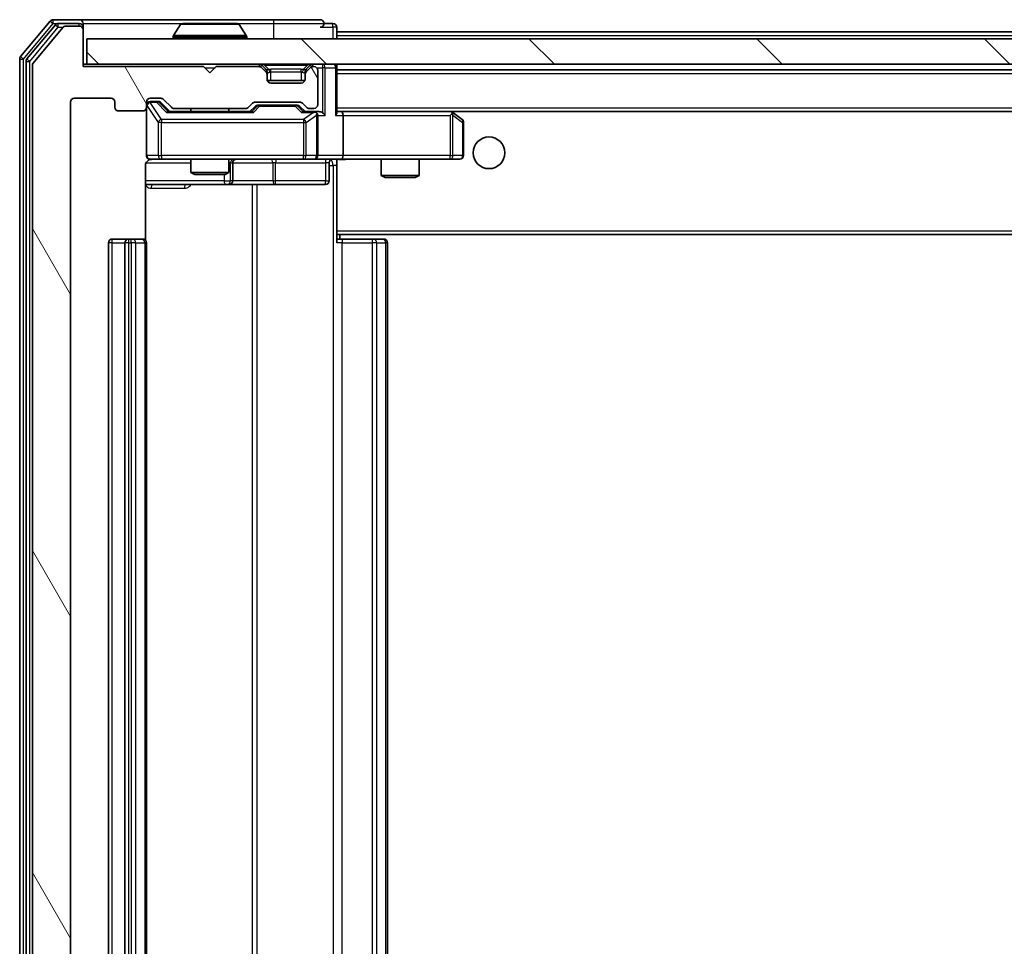
# Model space of a CAD drawing. Units: millimetres. Extents: x 0 to 7098, y 0 to 1124.
# Drawn here: x 2219 to 2297, y 901 to 974 of the extents above; entities that cross this region are included whole.
import ezdxf

# ---------------------------------------------------------------- set-up
doc = ezdxf.new("R2010")
doc.units = ezdxf.units.MM
doc.header["$LTSCALE"] = 2.5
for name, color, linetype, lineweight in [('Hatch (ISO)', 1, 'Continuous', 18), ('Visible (ISO)', 7, 'Continuous', 35), ('Visible Narrow (ISO)', 7, 'Continuous', 25)]:
    doc.layers.add(name, color=color, linetype=linetype, lineweight=lineweight)

msp = doc.modelspace()

# ---------------------------------------------------------------- hatches: boundary and pattern name
at = {"layer": 'Hatch (ISO)'}
h = msp.add_hatch(dxfattribs=at)
h.set_pattern_fill('ANSI31', color=256, scale=101.6, angle=75.000175, style=0)
h.set_pattern_definition([(120.0002, (929.5, -32), (-10.9985, -6.35003), [])])
edge = h.paths.add_edge_path()
edge.add_line((2237.303, 848.7527), (2231.6516, 848.7527))
edge.add_ellipse((2231.6516, 848.4527), major_axis=(-0.3, 0), ratio=1, start_angle=270, end_angle=315)
edge.add_line((2231.4394, 848.6648), (2230.8152, 848.0406))
edge.add_ellipse((2230.603, 848.2527), major_axis=(-0.2121, -0.2121), ratio=1, start_angle=45, end_angle=90, ccw=False)
edge.add_line((2230.603, 847.9527), (2229.7773, 847.9527))
edge.add_ellipse((2229.7773, 848.2527), major_axis=(-0.3, 0), ratio=1, start_angle=0, end_angle=90, ccw=False)
edge.add_line((2229.4773, 848.2527), (2229.4773, 848.6527))
edge.add_ellipse((2229.1773, 848.6527), major_axis=(0, 0.3), ratio=1, start_angle=270, end_angle=360)
edge.add_line((2229.1773, 848.9527), (2227.2773, 848.9527))
edge.add_ellipse((2227.2773, 848.6527), major_axis=(-0.3, 0), ratio=1, start_angle=270, end_angle=360)
edge.add_line((2226.9773, 848.6527), (2226.9773, 848.2527))
edge.add_ellipse((2226.6773, 848.2527), major_axis=(0, -0.3), ratio=1, start_angle=0, end_angle=90, ccw=False)
edge.add_line((2226.6773, 847.9527), (2223.7773, 847.9527))
edge.add_ellipse((2223.7773, 848.2527), major_axis=(-0.3, 0), ratio=1, start_angle=0, end_angle=90, ccw=False)
edge.add_line((2223.4773, 848.2527), (2223.4773, 967.7527))
edge.add_ellipse((2223.7773, 967.7527), major_axis=(0, 0.3), ratio=1, start_angle=0, end_angle=90, ccw=False)
edge.add_line((2223.7773, 968.0527), (2226.6773, 968.0527))
edge.add_ellipse((2226.6773, 967.7527), major_axis=(0.3, 0), ratio=1, start_angle=0, end_angle=90, ccw=False)
edge.add_line((2226.9773, 967.7527), (2226.9773, 967.3527))
edge.add_ellipse((2227.2773, 967.3527), major_axis=(0, -0.3), ratio=1, start_angle=270, end_angle=360)
edge.add_line((2227.2773, 967.0527), (2229.1773, 967.0527))
edge.add_ellipse((2229.1773, 967.3527), major_axis=(0.3, 0), ratio=1, start_angle=270, end_angle=360)
edge.add_line((2229.4773, 967.3527), (2229.4773, 967.7527))
edge.add_ellipse((2229.7773, 967.7527), major_axis=(0, 0.3), ratio=1, start_angle=0, end_angle=90, ccw=False)
edge.add_line((2229.7773, 968.0527), (2230.603, 968.0527))
edge.add_ellipse((2230.603, 967.7527), major_axis=(0.3, 0), ratio=1, start_angle=45, end_angle=90, ccw=False)
edge.add_line((2230.8152, 967.9648), (2231.4394, 967.3406))
edge.add_ellipse((2231.6516, 967.5527), major_axis=(0.2121, -0.2121), ratio=1, start_angle=270, end_angle=315)
edge.add_line((2231.6516, 967.2527), (2237.303, 967.2527))
edge.add_ellipse((2237.303, 967.5527), major_axis=(0.3, 0), ratio=1, start_angle=270, end_angle=315)
edge.add_line((2237.5152, 967.3406), (2237.8394, 967.6648))
edge.add_ellipse((2238.0516, 967.4527), major_axis=(0.2121, 0.2121), ratio=1, start_angle=45, end_angle=90, ccw=False)
edge.add_line((2238.0516, 967.7527), (2241.553, 967.7527))
edge.add_ellipse((2241.553, 967.4527), major_axis=(0.3, 0), ratio=1, start_angle=45, end_angle=90, ccw=False)
edge.add_line((2241.7652, 967.6648), (2242.0894, 967.3406))
edge.add_ellipse((2242.3016, 967.5527), major_axis=(0.2121, -0.2121), ratio=1, start_angle=270, end_angle=315)
edge.add_line((2242.3016, 967.2527), (2242.6773, 967.2527))
edge.add_ellipse((2242.6773, 967.5527), major_axis=(0.3, 0), ratio=1, start_angle=270, end_angle=360)
edge.add_line((2242.9773, 967.5527), (2242.9773, 970.2527))
edge.add_ellipse((2242.6773, 970.2527), major_axis=(0, 0.3), ratio=1, start_angle=270, end_angle=360)
edge.add_line((2242.6773, 970.5527), (2242.6016, 970.5527))
edge.add_ellipse((2242.6016, 970.2527), major_axis=(-0.3, 0), ratio=1, start_angle=270, end_angle=315)
edge.add_line((2242.3894, 970.4648), (2242.0652, 970.1406))
edge.add_ellipse((2242.2773, 969.9284), major_axis=(-0.2121, -0.2121), ratio=1, start_angle=270, end_angle=315)
edge.add_line((2241.9773, 969.9284), (2241.9773, 969.5527))
edge.add_ellipse((2241.6773, 969.5527), major_axis=(0, -0.3), ratio=1, start_angle=0, end_angle=90, ccw=False)
edge.add_line((2241.6773, 969.2527), (2239.2773, 969.2527))
edge.add_ellipse((2239.2773, 969.5527), major_axis=(-0.3, 0), ratio=1, start_angle=0, end_angle=90, ccw=False)
edge.add_line((2238.9773, 969.5527), (2238.9773, 969.9284))
edge.add_ellipse((2238.6773, 969.9284), major_axis=(0, 0.3), ratio=1, start_angle=270, end_angle=315)
edge.add_line((2238.8894, 970.1406), (2238.5652, 970.4648))
edge.add_ellipse((2238.353, 970.2527), major_axis=(-0.2121, 0.2121), ratio=1, start_angle=270, end_angle=315)
edge.add_line((2238.353, 970.5527), (2234.9773, 970.5527))
edge.add_line((2234.9773, 970.5527), (2234.4773, 970.0527))
edge.add_line((2234.4773, 970.0527), (2233.9773, 970.5527))
edge.add_line((2233.9773, 970.5527), (2224.4773, 970.5527))
edge.add_line((2224.4773, 970.5527), (2224.4773, 973.4527))
edge.add_ellipse((2224.1773, 973.4527), major_axis=(0, 0.3), ratio=1, start_angle=270, end_angle=360)
edge.add_line((2224.1773, 973.7527), (2223.1178, 973.7527))
edge.add_ellipse((2223.1178, 973.4527), major_axis=(-0.3, 0), ratio=1, start_angle=270, end_angle=320.194429)
edge.add_line((2222.8873, 973.6448), (2220.5468, 970.8362))
edge.add_ellipse((2220.7773, 970.6441), major_axis=(-0.2305, 0.1921), ratio=1, start_angle=0, end_angle=39.805571)
edge.add_line((2220.4773, 970.6441), (2220.4773, 845.3613))
edge.add_ellipse((2220.7773, 845.3613), major_axis=(0, -0.3), ratio=1, start_angle=270, end_angle=309.805571)
edge.add_line((2220.5468, 845.1693), (2222.8873, 842.3607))
edge.add_ellipse((2223.1178, 842.5527), major_axis=(0.1921, -0.2305), ratio=1, start_angle=270, end_angle=320.194429)
edge.add_line((2223.1178, 842.2527), (2224.1773, 842.2527))
edge.add_ellipse((2224.1773, 842.5527), major_axis=(0.3, 0), ratio=1, start_angle=270, end_angle=360)
edge.add_line((2224.4773, 842.5527), (2224.4773, 845.4527))
edge.add_line((2224.4773, 845.4527), (2233.9773, 845.4527))
edge.add_line((2233.9773, 845.4527), (2234.4773, 845.9527))
edge.add_line((2234.4773, 845.9527), (2234.9773, 845.4527))
edge.add_line((2234.9773, 845.4527), (2238.353, 845.4527))
edge.add_ellipse((2238.353, 845.7527), major_axis=(0.3, 0), ratio=1, start_angle=270, end_angle=315)
edge.add_line((2238.5652, 845.5406), (2238.8894, 845.8648))
edge.add_ellipse((2238.6773, 846.077), major_axis=(0.2121, 0.2121), ratio=1, start_angle=270, end_angle=315)
edge.add_line((2238.9773, 846.077), (2238.9773, 846.4527))
edge.add_ellipse((2239.2773, 846.4527), major_axis=(0, 0.3), ratio=1, start_angle=0, end_angle=90, ccw=False)
edge.add_line((2239.2773, 846.7527), (2241.6773, 846.7527))
edge.add_ellipse((2241.6773, 846.4527), major_axis=(0.3, 0), ratio=1, start_angle=0, end_angle=90, ccw=False)
edge.add_line((2241.9773, 846.4527), (2241.9773, 846.077))
edge.add_ellipse((2242.2773, 846.077), major_axis=(0, -0.3), ratio=1, start_angle=270, end_angle=315)
edge.add_line((2242.0652, 845.8648), (2242.3894, 845.5406))
edge.add_ellipse((2242.6016, 845.7527), major_axis=(0.2121, -0.2121), ratio=1, start_angle=270, end_angle=315)
edge.add_line((2242.6016, 845.4527), (2242.6773, 845.4527))
edge.add_ellipse((2242.6773, 845.7527), major_axis=(0.3, 0), ratio=1, start_angle=270, end_angle=360)
edge.add_line((2242.9773, 845.7527), (2242.9773, 848.4527))
edge.add_ellipse((2242.6773, 848.4527), major_axis=(0, 0.3), ratio=1, start_angle=270, end_angle=360)
edge.add_line((2242.6773, 848.7527), (2242.3016, 848.7527))
edge.add_ellipse((2242.3016, 848.4527), major_axis=(-0.3, 0), ratio=1, start_angle=270, end_angle=315)
edge.add_line((2242.0894, 848.6648), (2241.7652, 848.3406))
edge.add_ellipse((2241.553, 848.5527), major_axis=(-0.2121, -0.2121), ratio=1, start_angle=45, end_angle=90, ccw=False)
edge.add_line((2241.553, 848.2527), (2238.0516, 848.2527))
edge.add_ellipse((2238.0516, 848.5527), major_axis=(-0.3, 0), ratio=1, start_angle=45, end_angle=90, ccw=False)
edge.add_line((2237.8394, 848.3406), (2237.5152, 848.6648))
edge.add_ellipse((2237.303, 848.4527), major_axis=(-0.2121, 0.2121), ratio=1, start_angle=270, end_angle=315)
h = msp.add_hatch(dxfattribs=at)
h.set_pattern_fill('ANSI31', color=256, scale=101.6, angle=90.00021, style=0)
h.set_pattern_definition([(135.0002, (929.5, -32), (-8.98022, -8.98029), [])])
h.paths.add_polyline_path([(2224.7773, 972.7527), (2224.7773, 970.7527), (2464.1773, 970.7527), (2464.1773, 972.7527)])

# ---------------------------------------------------------------- linework, layer by layer
at = {"layer": 'Visible (ISO)'}
for p, q in [((2221.8873, 974.1448), (2219.5468, 971.3362)), ((2222.2882, 973.8448), (2220.0468, 971.1551)), ((2222.8873, 973.6448), (2220.5468, 970.8362)), ((2224.1773, 974.2527), (2222.1178, 974.2527)), ((2224.1773, 973.9527), (2222.5187, 973.9527)), ((2224.1773, 973.7527), (2223.1178, 973.7527)), ((2239.4773, 974.2527), (2224.1773, 974.2527)), ((2224.4773, 973.9527), (2224.4773, 973.6527)), ((2224.4773, 973.4527), (2224.4773, 973.6527)), ((2232.1681, 973.8617), (2231.6096, 973.0024)), ((2236.6188, 973.9527), (2232.3358, 973.9527)), ((2236.7864, 973.8617), (2237.345, 973.0024)), ((2243.1773, 974.2527), (2239.4773, 974.2527)), ((2244.1773, 973.9527), (2243.4773, 973.9527)), ((2244.4773, 973.3027), (2244.4773, 973.6527)), ((2224.4773, 970.5527), (2224.4773, 973.4527)), ((2224.7773, 972.7527), (2224.7773, 970.7527)), ((2464.1773, 972.7527), (2224.7773, 972.7527)), ((2231.5773, 972.8527), (2231.5773, 972.8934)), ((2237.3773, 972.8527), (2237.3773, 972.8934)), ((2244.4773, 973.3027), (2244.4773, 973.0027)), ((2244.4773, 973.3027), (2444.4773, 973.3027)), ((2244.4773, 972.7527), (2244.4773, 973.0027)), ((2219.4773, 971.1441), (2219.4773, 844.8613)), ((2219.9773, 970.9631), (2219.9773, 845.0424)), ((2220.4773, 970.6441), (2220.4773, 845.3613)), ((2224.7773, 970.7527), (2224.4773, 970.7527)), ((2233.9773, 970.5527), (2224.4773, 970.5527)), ((2224.7773, 970.7527), (2464.1773, 970.7527)), ((2234.4773, 970.0527), (2233.9773, 970.5527)), ((2234.9773, 970.5527), (2234.4773, 970.0527)), ((2238.353, 970.5527), (2234.9773, 970.5527)), ((2238.8894, 970.3406), (2238.5652, 970.6648)), ((2238.8894, 970.1406), (2238.5652, 970.4648)), ((2242.3894, 970.6648), (2242.0652, 970.3406)), ((2242.3894, 970.4648), (2242.0652, 970.1406)), ((2242.6773, 970.5527), (2242.6016, 970.5527)), ((2244.4773, 970.4527), (2244.4773, 970.7527)), ((2244.4773, 966.9148), (2244.4773, 970.4527)), ((2238.9099, 970.3201), (2238.8894, 970.3406)), ((2238.9773, 969.9284), (2238.9773, 970.1284)), ((2238.9773, 969.5527), (2238.9773, 969.9284)), ((2241.9773, 970.1284), (2241.9773, 969.9284)), ((2241.9773, 969.9284), (2241.9773, 969.5527)), ((2242.0652, 970.3406), (2242.0447, 970.3201)), ((2242.9773, 967.5527), (2242.9773, 970.2527)), ((2244.4773, 970.3027), (2444.4773, 970.3027)), ((2241.9601, 969.4527), (2238.9945, 969.4527)), ((2241.6773, 969.2527), (2239.2773, 969.2527)), ((2223.4773, 848.2527), (2223.4773, 967.7527)), ((2223.7773, 968.0527), (2226.6773, 968.0527)), ((2226.9773, 967.7527), (2226.9773, 967.3527)), ((2229.4773, 967.3527), (2229.4773, 967.7527)), ((2229.4773, 967.3527), (2229.4773, 963.5527)), ((2229.7773, 968.0527), (2230.603, 968.0527)), ((2230.2665, 967.8027), (2229.7773, 967.8027)), ((2230.403, 967.8027), (2230.2665, 967.8027)), ((2230.6152, 967.7148), (2231.3273, 967.0027)), ((2230.8152, 967.9648), (2231.4394, 967.3406)), ((2237.5152, 967.3406), (2237.8394, 967.6648)), ((2237.6273, 967.0027), (2238.0394, 967.4148)), ((2238.0516, 967.7527), (2241.553, 967.7527)), ((2238.395, 967.5027), (2238.2516, 967.5027)), ((2241.2096, 967.5027), (2238.395, 967.5027)), ((2241.353, 967.5027), (2241.2096, 967.5027)), ((2241.5652, 967.4148), (2241.9773, 967.0027)), ((2241.7652, 967.6648), (2242.0894, 967.3406)), ((2227.2773, 967.0527), (2229.1773, 967.0527)), ((2237.8034, 967.0027), (2231.1512, 967.0027)), ((2231.6516, 967.2527), (2237.303, 967.2527)), ((2232.9773, 967.2527), (2232.9773, 967.0027)), ((2235.9773, 967.2527), (2235.9773, 967.0027)), ((2242.6773, 967.0027), (2241.8012, 967.0027)), ((2242.3016, 967.2527), (2242.6773, 967.2527)), ((2243.053, 967.0027), (2242.6773, 967.0027)), ((2242.9773, 963.5527), (2242.9773, 966.7027)), ((2244.853, 967.0027), (2244.4773, 967.0027)), ((2253.444, 967.0027), (2244.853, 967.0027)), ((2244.853, 967.0027), (2444.1016, 967.0027)), ((2244.9773, 966.7027), (2244.9773, 963.5527)), ((2253.4139, 966.7027), (2253.5695, 966.8583)), ((2253.624, 966.9427), (2253.544, 967.0027)), ((2254.3573, 966.3927), (2253.624, 966.9427)), ((2254.4773, 963.5527), (2254.4773, 966.1527)), ((2229.3875, 956.8668), (2229.3875, 962.7527)), ((2229.7773, 963.2527), (2230.6627, 963.2527)), ((2230.6627, 963.2527), (2241.8591, 963.2527)), ((2232.9773, 963.2527), (2232.9773, 962.2061)), ((2235.9773, 963.2527), (2235.9773, 962.2061)), ((2236.2718, 961.5527), (2236.2718, 962.9527)), ((2241.8591, 963.2527), (2242.6773, 963.2527)), ((2244.853, 963.2527), (2242.6773, 963.2527)), ((2243.876, 962.9527), (2243.876, 961.5527)), ((2244.4773, 963.245), (2244.4773, 963.0273)), ((2244.4773, 957.6027), (2244.4773, 963.0277)), ((2244.853, 963.2527), (2253.4139, 963.2527)), ((2247.9773, 963.2527), (2247.9773, 961.9561)), ((2250.9773, 963.2527), (2250.9773, 961.9561)), ((2253.4139, 963.2527), (2254.1773, 963.2527)), ((2232.9773, 962.2061), (2235.9773, 962.2061)), ((2233.284, 962.0527), (2232.9773, 962.2061)), ((2235.6706, 962.0527), (2233.284, 962.0527)), ((2235.6706, 962.0527), (2235.9773, 962.2061)), ((2247.9773, 961.9561), (2250.9773, 961.9561)), ((2248.284, 961.8027), (2247.9773, 961.9561)), ((2250.6706, 961.8027), (2250.9773, 961.9561)), ((2229.3875, 961.2527), (2235.8003, 961.2527)), ((2235.8003, 961.2527), (2235.9718, 961.2527)), ((2235.9718, 961.2527), (2239.6463, 961.2527)), ((2239.6463, 961.2527), (2243.576, 961.2527)), ((2250.6706, 961.8027), (2248.284, 961.8027)), ((2244.4773, 957.6027), (2244.4773, 957.3886)), ((2244.4773, 957.3886), (2244.4773, 956.6527)), ((2244.4773, 957.3027), (2444.4773, 957.3027)), ((2244.7273, 956.9527), (2244.7273, 957.3027)), ((2226.4773, 956.6527), (2226.4773, 859.3527)), ((2228.0773, 956.9527), (2226.7773, 956.9527)), ((2227.7773, 956.6527), (2227.7773, 859.3527)), ((2228.2702, 956.9527), (2228.0773, 956.9527)), ((2228.2702, 956.9527), (2228.4116, 956.9527)), ((2229.1187, 956.9527), (2228.4116, 956.9527)), ((2229.1187, 956.9527), (2229.1773, 956.9527)), ((2229.4773, 859.3527), (2229.4773, 956.6527)), ((2244.4773, 956.9527), (2244.8915, 956.9527)), ((2247.2702, 956.9527), (2244.8915, 956.9527)), ((2247.2702, 956.9527), (2247.4116, 956.9527)), ((2248.1187, 956.9527), (2247.4116, 956.9527)), ((2248.1187, 956.9527), (2248.1773, 956.9527)), ((2248.4773, 859.3527), (2248.4773, 956.6527))]:
    msp.add_line(p, q, dxfattribs=at)
msp.add_circle((2256.4773, 963.7527), 1.25, dxfattribs=at)
for centre, radius, start, end in [((2222.1178, 973.9527), 0.3, 90, 140.194429), ((2222.5187, 973.6527), 0.3, 90, 140.194429), ((2223.1178, 973.4527), 0.3, 90, 140.194429), ((2224.1773, 973.9527), 0.3, 0, 90), ((2224.1773, 973.6527), 0.3, 0, 90), ((2224.1773, 973.4527), 0.3, 0, 90), ((2232.3358, 973.7527), 0.2, 90, 146.976132), ((2236.6188, 973.7527), 0.2, 33.023868, 90), ((2243.1773, 973.9527), 0.3, 0, 90), ((2243.1773, 973.9527), 0.3, 270, 0), ((2244.1773, 973.6527), 0.3, 0, 90), ((2231.7773, 972.8934), 0.2, 146.976132, 180), ((2231.6773, 972.8527), 0.1, 180, 270), ((2237.2773, 972.8527), 0.1, 270, 0), ((2237.1773, 972.8934), 0.2, 0, 33.023868), ((2219.7773, 971.1441), 0.3, 140.194429, 180), ((2220.2773, 970.9631), 0.3, 140.194429, 180), ((2220.7773, 970.6441), 0.3, 140.194429, 180), ((2238.353, 970.4527), 0.3, 45, 90), ((2238.353, 970.2527), 0.3, 45, 90), ((2242.6016, 970.4527), 0.3, 90, 135), ((2242.6016, 970.2527), 0.3, 90, 135), ((2242.6773, 970.2527), 0.3, 0, 90), ((2244.1773, 970.4527), 0.3, 0, 90), ((2238.6773, 970.1284), 0.3, 0, 45), ((2238.6773, 969.9284), 0.3, 0, 45), ((2242.2773, 970.1284), 0.3, 135, 180), ((2242.2773, 969.9284), 0.3, 135, 180), ((2239.2773, 969.5527), 0.3, 180, 270), ((2241.6773, 969.5527), 0.3, 270, 0), ((2223.7773, 967.7527), 0.3, 90, 180), ((2226.6773, 967.7527), 0.3, 0, 90), ((2227.2773, 967.3527), 0.3, 180, 270), ((2229.1773, 967.3527), 0.3, 270, 0), ((2229.7773, 967.7527), 0.3, 90, 180), ((2229.7773, 967.5027), 0.3, 90, 180), ((2230.603, 967.7527), 0.3, 45, 90), ((2231.6516, 967.5527), 0.3, 225, 270), ((2237.303, 967.5527), 0.3, 270, 315), ((2238.0516, 967.4527), 0.3, 90, 135), ((2241.553, 967.4527), 0.3, 45, 90), ((2242.3016, 967.5527), 0.3, 225, 270), ((2242.6773, 967.5527), 0.3, 270, 0), ((2242.6773, 966.7027), 0.3, 66.562016, 90), ((2242.6773, 966.7027), 0.3, 0, 31.244455), ((2253.444, 966.7027), 0.3, 66.562015, 90), ((2253.444, 966.7027), 0.3, 53.130102, 66.562016), ((2254.1773, 966.1527), 0.3, 0, 53.130102), ((2229.7773, 963.5527), 0.3, 180, 270), ((2242.6773, 963.5527), 0.3, 270, 0), ((2254.1773, 963.5527), 0.3, 270, 0), ((2229.9773, 962.7527), 0.5, 90, 104.475516), ((2236.5718, 962.9527), 0.3, 90, 180), ((2244.176, 962.9527), 0.3, 90, 180), ((2235.9718, 961.5527), 0.3, 270, 0), ((2243.576, 961.5527), 0.3, 270, 0), ((2226.7773, 956.6527), 0.3, 90, 180), ((2228.0773, 956.6527), 0.3, 90, 180), ((2229.1773, 956.6527), 0.3, 0, 90), ((2248.1773, 956.6527), 0.3, 0, 90)]:
    msp.add_arc(centre, radius, start, end, dxfattribs=at)
for centre, major_axis, ratio, start_param, end_param in [((2230.403, 967.5027), (0.3, 0), 0.9998508, 0.7853235, 1.5707963), ((2238.2516, 967.2027), (-0.3, 0), 0.9998508, 4.712389, 5.4978618), ((2241.353, 967.2027), (0.3, 0), 0.9998508, 0.7853235, 1.5707963), ((2231.0481, 966.7027), (-0.1246, -0.2958), 0.4004104, 3.3086173, 3.9521184), ((2237.9065, 966.7027), (0.1246, -0.2958), 0.4004104, 2.3310669, 2.974568), ((2241.6981, 966.7027), (-0.1246, -0.2958), 0.4004104, 3.3086173, 3.9521184), ((2242.6451, 966.7027), (0.6487, 0.2044), 0.3384375, 1.230115, 1.4645462), ((2242.6773, 966.7253), (0.2515, 0.483), 0.3384375, 4.8868428, 5.1615697), ((2243.053, 966.7027), (0.4243, 0), 0.7071068, 0.7853982, 1.5707963), ((2243.353, 966.7027), (0.2772, -0.2772), 0.4142136, 1.1780972, 1.9634954), ((2244.1773, 966.7027), (0.2772, 0.2772), 0.4142136, 5.1050881, 5.8904862), ((2244.853, 966.7027), (0, 0.3), 0.4142136, 4.712389, 6.2831853), ((2253.4139, 966.7253), (-0.2411, 0.4823), 0.3700244, 4.5294454, 4.8041722), ((2244.853, 963.5527), (0, 0.3), 0.4142136, 3.1415927, 4.712389)]:
    msp.add_ellipse(centre, major_axis=major_axis, ratio=ratio, start_param=start_param, end_param=end_param, dxfattribs=at)
for points, knots in [([(2232.4598, 973.9527), (2232.4591, 973.9527), (2232.4584, 973.9527), (2232.4566, 973.9527), (2232.4556, 973.9527), (2232.4546, 973.9527)], [-0.00023059908, -0.00023059908, -0.00023059908, -0.00023059908, 0, 0, 0.00033832945, 0.00033832945, 0.00033832945, 0.00033832945]), ([(2232.4546, 973.9527), (2232.4555, 973.9527), (2232.4564, 973.9527), (2232.458, 973.9527), (2232.4587, 973.9527), (2232.4594, 973.9527)], [-0.00033832945, -0.00033832945, -0.00033832945, -0.00033832945, 0, 0, 0.00024151791, 0.00024151791, 0.00024151791, 0.00024151791]), ([(2234.8667, 973.9527), (2234.8666, 973.9527), (2234.8665, 973.9527), (2234.8661, 973.9527), (2234.8658, 973.9527), (2234.8655, 973.9527)], [-0.00005424966, -0.00005424966, -0.00005424966, -0.00005424966, 0, 0, 0.00024151791, 0.00024151791, 0.00024151791, 0.00024151791]), ([(2234.8667, 973.9527), (2234.8668, 973.9527), (2234.8669, 973.9527), (2234.8673, 973.9527), (2234.8675, 973.9527), (2234.8677, 973.9527)], [-0.00023059908, -0.00023059908, -0.00023059908, -0.00023059908, 0, 0, 0.00033832945, 0.00033832945, 0.00033832945, 0.00033832945]), ([(2242.7966, 966.978), (2242.8022, 966.9756), (2242.8076, 966.973), (2242.8416, 966.9558), (2242.8678, 966.9364), (2242.9051, 966.8992), (2242.9214, 966.8783), (2242.9338, 966.8583)], [0.381031219, 0.381031219, 0.381031219, 0.381031219, 0.382741903, 0.382741903, 0.391761654, 0.391761654, 0.398553638, 0.398553638, 0.398553638, 0.398553638]), ([(2253.5633, 966.978), (2253.5644, 966.9752), (2253.5654, 966.9724), (2253.5703, 966.9556), (2253.5731, 966.9341), (2253.5732, 966.8971), (2253.5719, 966.8774), (2253.5695, 966.8583)], [0.250886757, 0.250886757, 0.250886757, 0.250886757, 0.252877969, 0.252877969, 0.261958418, 0.261958418, 0.268388032, 0.268388032, 0.268388032, 0.268388032]), ([(2229.8523, 963.2369), (2229.8233, 963.2293), (2229.7928, 963.2264), (2229.7321, 963.2296), (2229.7013, 963.236), (2229.6415, 963.2581), (2229.612, 963.2748), (2229.5626, 963.3156), (2229.5415, 963.3398), (2229.5078, 963.3929), (2229.4948, 963.4227), (2229.4827, 963.469), (2229.4799, 963.4851), (2229.4781, 963.5052), (2229.4778, 963.509), (2229.4775, 963.5158), (2229.4774, 963.5188), (2229.4773, 963.5225), (2229.4773, 963.5233), (2229.4773, 963.5242), (2229.4773, 963.5244), (2229.4773, 963.5247), (2229.4773, 963.5248), (2229.4773, 963.5252), (2229.4773, 963.5254), (2229.4773, 963.526), (2229.4773, 963.526), (2229.4773, 963.5262), (2229.4773, 963.5262), (2229.4773, 963.5263), (2229.4773, 963.5264), (2229.4773, 963.5265), (2229.4773, 963.5266), (2229.4773, 963.5273), (2229.4773, 963.5283), (2229.4773, 963.5336), (2229.4773, 963.5415), (2229.4773, 963.5502), (2229.4773, 963.5527), (2229.4773, 963.5527)], [0.00000522, 0.00000522, 0.00000522, 0.00000522, 0.00898413, 0.00898413, 0.0182304, 0.0182304, 0.02810435, 0.02810435, 0.03748069, 0.03748069, 0.04698821, 0.04698821, 0.05185554, 0.05185554, 0.0530245, 0.0530245, 0.05390142, 0.05390142, 0.05414475, 0.05414475, 0.05420042, 0.05420042, 0.05425625, 0.05425625, 0.05436966, 0.05436966, 0.0548228, 0.0548228, 0.0552665, 0.0552665, 0.0565974, 0.0565974, 0.06058995, 0.06058995, 0.07256823, 0.07256823, 0.10850537, 0.10850537, 0.12921731, 0.12921731, 0.12921731, 0.12921731]), ([(2229.7577, 963.2281), (2229.7431, 963.2237), (2229.7289, 963.2188), (2229.655, 963.1892), (2229.589, 963.147), (2229.4961, 963.0584), (2229.4521, 962.9967), (2229.4027, 962.8836), (2229.3875, 962.813), (2229.3875, 962.7527)], [0.09053134, 0.09053134, 0.09053134, 0.09053134, 0.094854307, 0.094854307, 0.114425932, 0.114425932, 0.133369726, 0.133369726, 0.151444025, 0.151444025, 0.151444025, 0.151444025]), ([(2245.6398, 963.2527), (2245.4795, 963.2527), (2245.3193, 963.2404), (2244.932, 963.2241), (2244.7043, 963.2292), (2244.4773, 963.2409)], [0, 0, 0, 0, 0.0481162, 0.0481162, 0.11629634, 0.11629634, 0.11629634, 0.11629634])]:
    msp.add_open_spline(points, degree=3, knots=knots, dxfattribs=at)
at = {"layer": 'Visible Narrow (ISO)'}
for p, q in [((2219.7773, 971.1441), (2222.1178, 973.9527)), ((2220.2773, 970.9631), (2222.5187, 973.6527)), ((2221.8873, 974.1448), (2222.1178, 973.9527)), ((2222.1178, 973.9527), (2222.1178, 974.2527)), ((2222.1178, 973.9527), (2222.5187, 973.9527)), ((2222.2882, 973.8448), (2222.5187, 973.6527)), ((2222.5187, 973.6527), (2222.5187, 973.9527)), ((2222.5187, 973.6527), (2222.8942, 973.6527)), ((2224.1773, 973.7527), (2224.1773, 973.9527)), ((2224.4773, 973.6527), (2224.4009, 973.6527)), ((2224.4773, 973.9527), (2232.3358, 973.9527)), ((2236.7864, 973.8617), (2232.1681, 973.8617)), ((2236.6188, 973.9527), (2239.4773, 973.9527)), ((2239.4773, 974.2527), (2239.4773, 973.9527)), ((2239.4773, 973.9527), (2243.4773, 973.9527)), ((2239.4773, 973.9527), (2239.4773, 972.7527)), ((2243.1773, 973.6527), (2244.1773, 973.6527)), ((2244.1773, 973.6527), (2244.1773, 973.9527)), ((2244.4773, 973.6527), (2244.1773, 973.6527)), ((2244.1773, 973.6527), (2244.1773, 972.7527)), ((2237.3773, 972.8934), (2231.5773, 972.8934)), ((2231.5773, 972.8527), (2237.3773, 972.8527)), ((2237.345, 973.0024), (2231.6096, 973.0024)), ((2244.4773, 973.0027), (2444.4773, 973.0027)), ((2219.7773, 971.1441), (2219.5468, 971.3362)), ((2219.4773, 971.1441), (2219.7773, 971.1441)), ((2219.7773, 844.8613), (2219.7773, 971.1441)), ((2219.9773, 970.9631), (2220.2773, 970.9631)), ((2220.2773, 970.9631), (2220.0468, 971.1551)), ((2220.2773, 845.0424), (2220.2773, 970.9631)), ((2234.0773, 970.4527), (2234.8773, 970.4527)), ((2238.353, 970.7527), (2238.353, 970.5527)), ((2238.5652, 970.6648), (2238.4401, 970.5398)), ((2238.7773, 970.6648), (2238.7773, 970.7527)), ((2238.7773, 970.6648), (2239.122, 970.3201)), ((2238.7773, 970.6648), (2242.1773, 970.6648)), ((2242.1773, 970.6648), (2241.8326, 970.3201)), ((2242.1773, 970.6648), (2242.1773, 970.7527)), ((2242.5145, 970.5398), (2242.3894, 970.6648)), ((2242.6016, 970.5527), (2242.6016, 970.7527)), ((2242.9009, 970.4527), (2243.353, 970.4527)), ((2243.353, 970.7527), (2243.353, 970.4527)), ((2243.5652, 970.4527), (2243.353, 970.4527)), ((2243.353, 970.4527), (2243.353, 966.9148)), ((2243.5652, 970.4527), (2244.3894, 970.4527)), ((2243.5652, 966.7027), (2243.5652, 970.4527)), ((2244.4773, 970.4527), (2244.3894, 970.4527)), ((2244.3894, 970.4527), (2244.3894, 966.7027)), ((2238.7894, 970.2406), (2238.8894, 970.3406)), ((2238.9773, 970.1284), (2238.9009, 970.1284)), ((2238.9773, 970.1284), (2238.9875, 970.108)), ((2239.2773, 970.1284), (2239.2773, 970.3406)), ((2241.6773, 970.3406), (2239.2773, 970.3406)), ((2239.2773, 970.1284), (2241.6773, 970.1284)), ((2239.2773, 969.4527), (2239.2773, 970.1284)), ((2241.6773, 970.1284), (2241.6773, 970.3406)), ((2241.6773, 970.1284), (2241.6773, 969.4527)), ((2241.9671, 970.108), (2241.9773, 970.1284)), ((2242.0537, 970.1284), (2241.9773, 970.1284)), ((2242.0652, 970.3406), (2242.1652, 970.2406)), ((2244.4773, 970.0027), (2444.4773, 970.0027)), ((2229.509, 967.4808), (2229.4773, 967.4808)), ((2229.509, 963.5527), (2229.509, 967.4808)), ((2229.509, 967.4808), (2230.3944, 966.1527)), ((2229.7773, 967.8027), (2229.7773, 967.7427)), ((2229.7773, 967.7208), (2229.7773, 967.7427)), ((2229.7773, 967.7427), (2230.2665, 967.7427)), ((2230.6627, 966.3927), (2229.7773, 967.7208)), ((2230.2665, 967.7427), (2230.2665, 967.8027)), ((2230.2665, 967.7427), (2231.0481, 966.9427)), ((2230.4786, 967.7148), (2230.6152, 967.7148)), ((2231.1743, 967.0027), (2230.4786, 967.7148)), ((2238.1829, 967.4148), (2237.7803, 967.0027)), ((2237.9065, 966.9427), (2238.395, 967.4427)), ((2238.0394, 967.4148), (2238.1829, 967.4148)), ((2238.395, 967.5027), (2238.395, 967.4427)), ((2238.395, 967.4427), (2241.2096, 967.4427)), ((2241.2096, 967.4427), (2241.2096, 967.5027)), ((2241.2096, 967.4427), (2241.6981, 966.9427)), ((2241.4217, 967.4148), (2241.5652, 967.4148)), ((2241.8243, 967.0027), (2241.4217, 967.4148)), ((2244.4773, 967.3027), (2444.4773, 967.3027)), ((2231.0481, 966.9427), (2237.9065, 966.9427)), ((2241.6981, 966.9427), (2242.6451, 966.9427)), ((2242.6451, 966.9427), (2241.8591, 966.3927)), ((2242.0637, 966.1527), (2242.882, 966.7253)), ((2242.882, 966.7253), (2242.882, 963.5527)), ((2242.9773, 966.7027), (2243.5652, 966.7027)), ((2244.3894, 966.7027), (2244.9773, 966.7027)), ((2244.9773, 966.7027), (2253.4139, 966.7027)), ((2253.4139, 966.7027), (2253.4139, 963.5527)), ((2253.6333, 966.7253), (2254.3967, 966.1527)), ((2253.6333, 963.5527), (2253.6333, 966.7253)), ((2230.6627, 966.1527), (2230.3944, 966.1527)), ((2230.3944, 966.1527), (2230.3944, 963.5527)), ((2230.6627, 966.3927), (2230.6627, 966.1527)), ((2241.8591, 966.3927), (2230.6627, 966.3927)), ((2230.6627, 963.5527), (2230.6627, 966.1527)), ((2230.6627, 966.1527), (2241.8591, 966.1527)), ((2241.8591, 966.3927), (2241.8591, 966.1527)), ((2241.8591, 966.1527), (2242.0637, 966.1527)), ((2241.8591, 966.1527), (2241.8591, 963.5527)), ((2242.0637, 963.5527), (2242.0637, 966.1527)), ((2254.4773, 966.1527), (2254.3967, 966.1527)), ((2254.3967, 966.1527), (2254.3967, 963.5527)), ((2229.4773, 963.5527), (2229.509, 963.5527)), ((2230.3944, 963.5527), (2229.509, 963.5527)), ((2230.3944, 963.5527), (2230.6627, 963.5527)), ((2230.6627, 963.5527), (2230.6627, 963.2527)), ((2241.8591, 963.5527), (2230.6627, 963.5527)), ((2241.8591, 963.5527), (2242.0637, 963.5527)), ((2241.8591, 963.2527), (2241.8591, 963.5527)), ((2242.882, 963.5527), (2242.0637, 963.5527)), ((2242.882, 963.5527), (2242.9773, 963.5527)), ((2244.9773, 963.5527), (2242.9773, 963.5527)), ((2253.4139, 963.5527), (2244.9773, 963.5527)), ((2253.4139, 963.2527), (2253.4139, 963.5527)), ((2253.4139, 963.5527), (2253.6333, 963.5527)), ((2254.3967, 963.5527), (2253.6333, 963.5527)), ((2254.3967, 963.5527), (2254.4773, 963.5527)), ((2229.4332, 962.9527), (2232.9773, 962.9527)), ((2236.1, 962.9527), (2235.9773, 962.9527)), ((2236.1, 962.9527), (2236.2715, 962.9527)), ((2236.1, 961.5527), (2236.1, 962.9527)), ((2236.2718, 962.9527), (2236.2715, 962.9527)), ((2236.2715, 962.9527), (2236.2715, 961.5527)), ((2236.2718, 962.9527), (2239.4342, 962.9527)), ((2239.6594, 962.9527), (2239.4342, 962.9527)), ((2239.4342, 962.9527), (2239.4342, 961.5527)), ((2239.6594, 962.9527), (2243.5891, 962.9527)), ((2239.6594, 961.5527), (2239.6594, 962.9527)), ((2243.876, 962.9527), (2243.5891, 962.9527)), ((2243.5891, 962.9527), (2243.5891, 961.5527)), ((2243.876, 962.7527), (2244.1844, 962.7527)), ((2244.4773, 962.7527), (2244.1844, 962.7527)), ((2244.1844, 962.7527), (2244.1844, 853.2527)), ((2235.5881, 962.0527), (2235.5881, 961.5527)), ((2235.5881, 961.5527), (2229.3875, 961.5527)), ((2235.5881, 961.5527), (2236.1, 961.5527)), ((2236.2715, 961.5527), (2236.1, 961.5527)), ((2236.2715, 961.5527), (2236.2718, 961.5527)), ((2239.4342, 961.5527), (2236.2718, 961.5527)), ((2237.8021, 961.2527), (2237.8021, 854.7527)), ((2238.2064, 854.7527), (2238.2064, 961.2527)), ((2239.4342, 961.5527), (2239.6594, 961.5527)), ((2243.5891, 961.5527), (2239.6594, 961.5527)), ((2243.5891, 961.5527), (2243.876, 961.5527)), ((2229.8324, 960.9527), (2232.4624, 960.9527)), ((2244.4773, 957.6027), (2444.4773, 957.6027)), ((2226.7773, 956.6527), (2226.4773, 956.6527)), ((2226.7773, 956.6527), (2226.7773, 956.9527)), ((2226.7773, 859.3527), (2226.7773, 956.6527)), ((2226.7773, 956.6527), (2227.7773, 956.6527)), ((2228.0773, 956.6527), (2227.7773, 956.6527)), ((2228.0773, 956.6527), (2228.0773, 956.9527)), ((2228.0773, 859.3527), (2228.0773, 956.6527)), ((2228.0773, 956.6527), (2228.2702, 956.6527)), ((2228.2702, 956.6527), (2228.2702, 956.9527)), ((2228.2702, 956.6527), (2228.2702, 859.3527)), ((2228.6237, 956.6527), (2228.2702, 956.6527)), ((2228.6237, 859.3527), (2228.6237, 956.6527)), ((2228.6237, 956.6527), (2229.3309, 956.6527)), ((2229.3309, 956.6527), (2229.3309, 859.3527)), ((2229.4773, 956.6527), (2229.3309, 956.6527)), ((2244.8915, 956.6527), (2244.4773, 956.6527)), ((2244.8915, 956.9527), (2244.8915, 956.6527)), ((2244.8915, 859.3527), (2244.8915, 956.6527)), ((2244.8915, 956.6527), (2247.2702, 956.6527)), ((2247.2702, 956.9527), (2247.2702, 956.6527)), ((2247.2702, 956.6527), (2247.2702, 859.3527)), ((2247.6237, 956.6527), (2247.2702, 956.6527)), ((2247.6237, 859.3527), (2247.6237, 956.6527)), ((2247.6237, 956.6527), (2248.3309, 956.6527)), ((2248.3309, 956.6527), (2248.3309, 859.3527)), ((2248.4773, 956.6527), (2248.3309, 956.6527))]:
    msp.add_line(p, q, dxfattribs=at)
for centre, radius, start, end in [((2239.2773, 969.7406), 0.6, 90, 105), ((2241.6773, 969.7406), 0.6, 75, 90), ((2230.2665, 967.5027), 0.3, 45, 90.004276), ((2241.2096, 967.2027), 0.3, 45, 90.004276)]:
    msp.add_arc(centre, radius, start, end, dxfattribs=at)
for centre, major_axis, ratio, start_param, end_param in [((2239.2016, 970.4527), (-0.6476, 0.2345), 0.1095524, 5.465756, 6.5129536), ((2241.753, 970.4527), (0.6476, 0.2345), 0.1095524, 6.053417, 7.1006146), ((2243.353, 970.4527), (0, 0.3), 0.7071068, 4.712389, 6.2831853), ((2244.1773, 970.4527), (0, 0.3), 0.7071068, 4.712389, 6.2831853), ((2238.6977, 970.108), (0.2121, 0.2121), 0.9351131, 5.4642684, 6.2831853), ((2239.2773, 970.377), (-0.3688, -0.0542), 0.100173, 0.0743487, 1.1215463), ((2239.2773, 970.377), (-0.2751, -0.289), 0.4138619, 6.1349654, 7.1821629), ((2239.122, 970.108), (0.0776, -0.2898), 0.2505628, 1.5037588, 2.3226757), ((2239.2773, 969.5284), (0, 0.6), 0.5, 0, 0.2617994), ((2241.6773, 969.5284), (0, 0.6), 0.5, 6.0213859, 6.2831853), ((2241.8326, 970.108), (-0.0776, -0.2898), 0.2505628, 3.9605096, 4.7794265), ((2241.6773, 970.377), (0.2751, -0.289), 0.4138619, 5.3842077, 6.4314052), ((2241.6773, 970.377), (-0.3688, 0.0542), 0.100173, 2.0200464, 3.0672439), ((2242.2569, 970.108), (-0.2121, 0.2121), 0.9351131, 0, 0.8189169), ((2229.7773, 967.5027), (-0.3, 0), 0.8, 4.712389, 6.2831853), ((2229.7773, 967.4808), (-0.3, 0), 0.8, 4.712389, 6.2831853), ((2229.7773, 967.4808), (0.2496, 0.1664), 0.7427814, 1.1110061, 2.4101453), ((2230.2665, 967.5027), (0.2146, 0.2096), 0.6901674, 0.0168833, 0.9775503), ((2238.395, 967.2027), (0, 0.3), 0.9998508, 0, 0.7854728), ((2238.395, 967.2027), (-0.2146, 0.2096), 0.6901674, 5.305635, 6.266302), ((2241.2096, 967.2027), (0.2146, 0.2096), 0.6901674, 0.0168833, 0.9775503), ((2230.6627, 966.1527), (-0.2496, -0.1664), 0.7427814, 4.2525987, 5.5517379), ((2241.8591, 966.1527), (-0.172, 0.2458), 0.6073134, 4.3105458, 5.4271839), ((2254.1773, 966.1527), (0.18, 0.24), 0.6509254, 5.1665473, 6.2831853), ((2229.7773, 963.5527), (0, -0.3), 0.8944272, 4.712389, 6.2831853), ((2230.6627, 963.5527), (0, -0.3), 0.8944272, 4.712389, 6.2831853), ((2241.8591, 963.5527), (0, -0.3), 0.682188, 0, 1.5707963), ((2242.6773, 963.5527), (0, -0.3), 0.682188, 0, 1.5707963), ((2253.4139, 963.5527), (0, -0.3), 0.7311768, 0, 1.5707963), ((2254.1773, 963.5527), (0, -0.3), 0.7311768, 0, 1.5707963), ((2236.3997, 962.9527), (0, 0.3), 0.9990482, 0, 1.5707963), ((2236.5713, 962.9527), (0, 0.3), 0.9990482, 0, 1.5707963), ((2239.2221, 962.9527), (0, 0.3), 0.7071068, 4.712389, 6.2831853), ((2239.6725, 962.9527), (0, 0.3), 0.0436194, 0, 1.5707963), ((2243.6022, 962.9527), (0, 0.3), 0.0436194, 0, 1.5707963), ((2243.8309, 962.7527), (0, -0.5), 0.7071068, 1.5707963, 2.6510965), ((2230.0077, 960.9527), (0, 0.3), 0.5845417, 0, 1.5707963), ((2232.59, 960.9527), (0, 0.3), 0.4251427, 0, 1.5707963), ((2235.8003, 961.5527), (0, -0.3), 0.7071068, 4.712389, 6.2831853), ((2235.8003, 961.5527), (0, -0.3), 0.9990482, 0, 1.5707963), ((2235.9718, 961.5527), (0, -0.3), 0.9990482, 0, 1.5707963), ((2239.6463, 961.5527), (0, -0.3), 0.7071068, 4.712389, 6.2831853), ((2239.6463, 961.5527), (0, -0.3), 0.0436194, 0, 1.5707963), ((2243.576, 961.5527), (0, -0.3), 0.0436194, 0, 1.5707963), ((2228.4116, 956.6527), (0, 0.3), 0.7071068, 4.712389, 6.2831853), ((2229.1187, 956.6527), (0, 0.3), 0.7071068, 4.712389, 6.2831853), ((2247.4116, 956.6527), (0, 0.3), 0.7071068, 4.712389, 6.2831853), ((2248.1187, 956.6527), (0, 0.3), 0.7071068, 4.712389, 6.2831853)]:
    msp.add_ellipse(centre, major_axis=major_axis, ratio=ratio, start_param=start_param, end_param=end_param, dxfattribs=at)
for points, knots in [([(2229.8523, 963.2369), (2229.8522, 963.2369), (2229.8417, 963.2409), (2229.8042, 963.2527), (2229.7773, 963.2527)], [-0.074882882, -0.074882882, -0.074882882, -0.074882882, -0.049859236, 0, 0, 0, 0]), ([(2245.6398, 963.2527), (2245.4892, 963.2527), (2245.217, 963.2396), (2244.8088, 963.2349), (2244.5831, 963.2415), (2244.4773, 963.245)], [0, 0, 0, 0, 0.04985924, 0.08309873, 0.11479384, 0.11479384, 0.11479384, 0.11479384]), ([(2229.4042, 961.2527), (2229.4256, 961.2068), (2229.5301, 961.0383), (2229.7019, 960.9527), (2229.8324, 960.9527)], [-0.063288997, -0.063288997, -0.063288997, -0.063288997, -0.04737353, 0, 0, 0, 0]), ([(2232.4624, 960.9527), (2232.6124, 960.9527), (2232.8168, 961.0341), (2232.9506, 961.2042), (2232.9789, 961.2527)], [-0.097565399, -0.097565399, -0.097565399, -0.097565399, -0.0487827, -0.031647695, -0.031647695, -0.031647695, -0.031647695])]:
    msp.add_open_spline(points, degree=3, knots=knots, dxfattribs=at)

doc.saveas('drawing.dxf')
